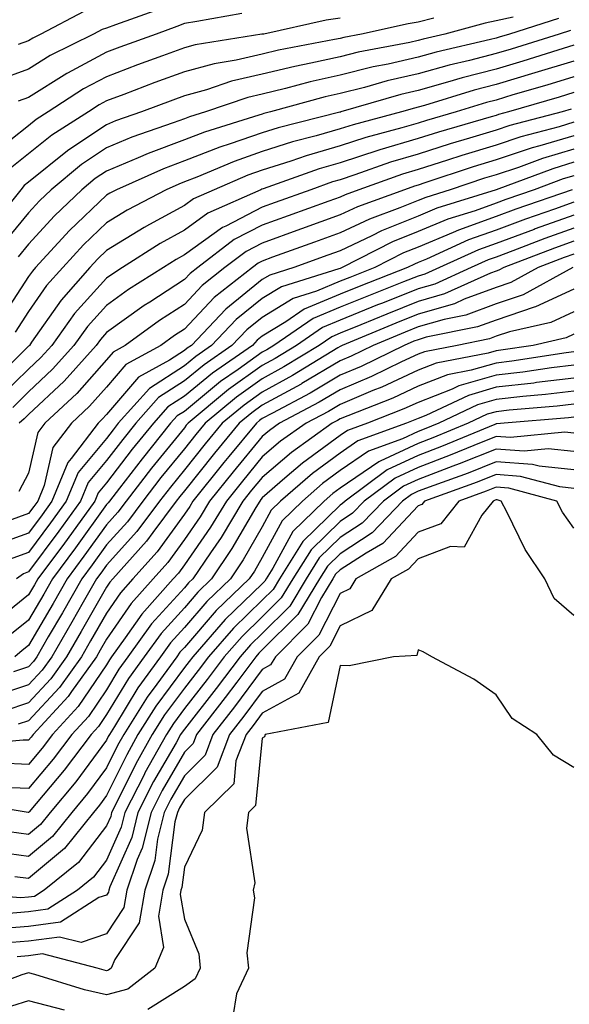
# Model space of a CAD drawing. Units: inches. Extents: x 1021283 to 1023923, y 7229258 to 7231898.
# Drawn here: x 1023377 to 1023447, y 7229617 to 7229744 of the extents above; entities that cross this region are included whole.
import ezdxf

# ---------------------------------------------------------------- set-up
doc = ezdxf.new("R2010")
doc.units = ezdxf.units.IN
doc.header["$MEASUREMENT"] = 0
doc.layers.add('Contour_10217229', color=7, linetype='Continuous', true_color=0xc57431)

msp = doc.modelspace()

# ---------------------------------------------------------------- linework, layer by layer
at = {"layer": 'Contour_10217229'}
for points in [[(1023440.24, 7229744.1, 3021), (1023438.05, 7229743.62, 3021), (1023436.66, 7229743.31, 3021), (1023431.49, 7229741.92, 3021), (1023428.69, 7229741.28, 3021), (1023428.05, 7229741.09, 3021), (1023426.98, 7229740.85, 3021), (1023420.37, 7229739.59, 3021), (1023418.05, 7229739, 3021), (1023414.28, 7229738.16, 3021), (1023412.21, 7229737.76, 3021), (1023408.05, 7229736.75, 3021), (1023404.1, 7229735.86, 3021), (1023400.9, 7229734.77, 3021), (1023398.05, 7229733.99, 3021), (1023396.55, 7229733.43, 3021), (1023392.56, 7229731.92, 3021), (1023389.22, 7229730.76, 3021), (1023388.05, 7229730.27, 3021), (1023383.09, 7229726.97, 3021), (1023383.03, 7229726.93, 3021), (1023378.05, 7229722.9, 3021), (1023377.5, 7229722.47, 3021), (1023377.07, 7229721.92, 3021), (1023373.03, 7229716.93, 3021)], [(1023394.85, 7229745.12, 3017), (1023389.22, 7229743.09, 3017), (1023388.05, 7229742.66, 3017), (1023387.48, 7229742.5, 3017), (1023386.39, 7229741.92, 3017), (1023380.82, 7229739.15, 3017), (1023378.05, 7229737.42, 3017), (1023374.03, 7229735.95, 3017)], [(1023385.16, 7229744.81, 3016), (1023379.63, 7229741.92, 3016), (1023378.58, 7229741.39, 3016), (1023378.05, 7229741.06, 3016), (1023376.7, 7229740.57, 3016)], [(1023405.43, 7229744.54, 3018), (1023399.67, 7229743.54, 3018), (1023398.05, 7229743.26, 3018), (1023397.09, 7229742.89, 3018), (1023394.42, 7229741.92, 3018), (1023389.77, 7229740.21, 3018), (1023388.05, 7229739.57, 3018), (1023383.07, 7229736.9, 3018), (1023382.97, 7229736.83, 3018), (1023378.05, 7229733.77, 3018), (1023376.7, 7229733.28, 3018)], [(1023418.05, 7229743.96, 3019), (1023416.25, 7229743.72, 3019), (1023408.23, 7229741.92, 3019), (1023408.07, 7229741.89, 3019), (1023408.05, 7229741.89, 3019), (1023408.01, 7229741.88, 3019), (1023399.44, 7229740.54, 3019), (1023398.05, 7229740.16, 3019), (1023395.26, 7229739.13, 3019), (1023392.03, 7229737.94, 3019), (1023388.05, 7229736.44, 3019), (1023385.1, 7229734.87, 3019), (1023380.59, 7229731.92, 3019), (1023379.05, 7229730.93, 3019), (1023378.05, 7229730.13, 3019), (1023373.46, 7229726.51, 3019)], [(1023446.06, 7229743.91, 3022), (1023439.77, 7229741.92, 3022), (1023438.46, 7229741.51, 3022), (1023438.05, 7229741.39, 3022), (1023437.33, 7229741.21, 3022), (1023430.37, 7229739.6, 3022), (1023428.05, 7229738.94, 3022), (1023424.2, 7229738.06, 3022), (1023422.27, 7229737.7, 3022), (1023418.05, 7229736.63, 3022), (1023414.2, 7229735.77, 3022), (1023411.04, 7229734.91, 3022), (1023408.05, 7229734.19, 3022), (1023406.21, 7229733.77, 3022), (1023400.76, 7229731.92, 3022), (1023398.69, 7229731.29, 3022), (1023398.05, 7229731.03, 3022), (1023396.62, 7229730.49, 3022), (1023391.31, 7229728.65, 3022), (1023388.05, 7229727.29, 3022), (1023384.83, 7229725.14, 3022), (1023380.94, 7229721.92, 3022), (1023379.46, 7229720.5, 3022), (1023378.05, 7229718.96, 3022), (1023374.87, 7229715.1, 3022)], [(1023430.06, 7229743.94, 3020), (1023428.05, 7229743.45, 3020), (1023426.76, 7229743.22, 3020), (1023420.8, 7229741.92, 3020), (1023418.5, 7229741.48, 3020), (1023418.05, 7229741.36, 3020), (1023417.33, 7229741.21, 3020), (1023410.14, 7229739.83, 3020), (1023408.05, 7229739.32, 3020), (1023404.69, 7229738.56, 3020), (1023401.86, 7229738.11, 3020), (1023398.05, 7229737.08, 3020), (1023394.28, 7229735.68, 3020), (1023390.3, 7229734.16, 3020), (1023388.05, 7229733.32, 3020), (1023387.13, 7229732.83, 3020), (1023385.75, 7229731.92, 3020), (1023381.04, 7229728.93, 3020), (1023378.05, 7229726.51, 3020), (1023375.49, 7229724.49, 3020)], [(1023447.6, 7229742.37, 3023), (1023446.17, 7229741.92, 3023), (1023439.98, 7229739.99, 3023), (1023438.05, 7229739.4, 3023), (1023434.65, 7229738.52, 3023), (1023432.05, 7229737.92, 3023), (1023428.05, 7229736.8, 3023), (1023424.09, 7229735.89, 3023), (1023421.17, 7229735.05, 3023), (1023418.05, 7229734.26, 3023), (1023416.14, 7229733.83, 3023), (1023409.12, 7229731.92, 3023), (1023408.26, 7229731.71, 3023), (1023408.05, 7229731.64, 3023), (1023407.62, 7229731.48, 3023), (1023400.63, 7229729.33, 3023), (1023398.05, 7229728.33, 3023), (1023393.4, 7229726.57, 3023), (1023392.13, 7229726, 3023), (1023388.05, 7229724.3, 3023), (1023386.62, 7229723.35, 3023), (1023384.89, 7229721.92, 3023), (1023381.39, 7229718.57, 3023), (1023378.05, 7229714.92, 3023), (1023376.7, 7229713.28, 3023)], [(1023448.05, 7229740.48, 3024), (1023445.98, 7229739.85, 3024), (1023441.51, 7229738.45, 3024), (1023438.05, 7229737.42, 3024), (1023433.69, 7229736.29, 3024), (1023431.84, 7229735.72, 3024), (1023428.05, 7229734.65, 3024), (1023425.82, 7229734.15, 3024), (1023418.13, 7229731.92, 3024), (1023418.07, 7229731.9, 3024), (1023418.05, 7229731.9, 3024), (1023418.01, 7229731.89, 3024), (1023410.08, 7229729.88, 3024), (1023408.05, 7229729.22, 3024), (1023403.93, 7229727.8, 3024), (1023402.58, 7229727.38, 3024), (1023398.05, 7229725.61, 3024), (1023395.37, 7229724.61, 3024), (1023389.34, 7229721.92, 3024), (1023388.5, 7229721.48, 3024), (1023388.05, 7229721.21, 3024), (1023383.3, 7229716.66, 3024), (1023378.95, 7229711.92, 3024), (1023378.54, 7229711.44, 3024), (1023378.05, 7229710.75, 3024), (1023374.57, 7229705.41, 3024)], [(1023448.05, 7229738.45, 3025), (1023443.05, 7229736.93, 3025), (1023438.05, 7229735.43, 3025), (1023435.26, 7229734.7, 3025), (1023428.87, 7229732.73, 3025), (1023428.05, 7229732.51, 3025), (1023427.58, 7229732.4, 3025), (1023425.92, 7229731.92, 3025), (1023419.71, 7229730.26, 3025), (1023418.05, 7229729.72, 3025), (1023414.96, 7229728.82, 3025), (1023411.92, 7229728.05, 3025), (1023408.05, 7229726.81, 3025), (1023404.42, 7229725.55, 3025), (1023399.67, 7229723.54, 3025), (1023398.05, 7229722.91, 3025), (1023397.33, 7229722.63, 3025), (1023395.73, 7229721.92, 3025), (1023390.69, 7229719.27, 3025), (1023388.05, 7229717.65, 3025), (1023385.12, 7229714.84, 3025), (1023382.44, 7229711.92, 3025), (1023380.37, 7229709.6, 3025), (1023378.05, 7229706.25, 3025), (1023376.33, 7229703.63, 3025)], [(1023448.05, 7229736.42, 3026), (1023444.59, 7229735.37, 3026), (1023440.22, 7229734.09, 3026), (1023438.05, 7229733.44, 3026), (1023436.84, 7229733.13, 3026), (1023432.93, 7229731.92, 3026), (1023429.14, 7229730.82, 3026), (1023428.05, 7229730.47, 3026), (1023425.98, 7229729.86, 3026), (1023421.35, 7229728.62, 3026), (1023418.05, 7229727.55, 3026), (1023413.69, 7229726.29, 3026), (1023411.72, 7229725.58, 3026), (1023408.05, 7229724.41, 3026), (1023406.19, 7229723.77, 3026), (1023401.86, 7229721.92, 3026), (1023399.22, 7229720.75, 3026), (1023398.05, 7229719.9, 3026), (1023393.56, 7229717.43, 3026), (1023392.89, 7229717.08, 3026), (1023388.05, 7229714.1, 3026), (1023386.94, 7229713.03, 3026), (1023385.92, 7229711.92, 3026), (1023382.23, 7229707.74, 3026), (1023378.44, 7229702.31, 3026), (1023378.17, 7229701.92, 3026), (1023378.11, 7229701.86, 3026), (1023378.05, 7229701.81, 3026), (1023373.07, 7229696.91, 3026)], [(1023448.05, 7229734.4, 3027), (1023446.16, 7229733.81, 3027), (1023439.65, 7229731.92, 3027), (1023438.38, 7229731.59, 3027), (1023438.05, 7229731.47, 3027), (1023437.41, 7229731.28, 3027), (1023430.67, 7229729.31, 3027), (1023428.05, 7229728.48, 3027), (1023423.15, 7229727.03, 3027), (1023422.99, 7229726.98, 3027), (1023418.05, 7229725.37, 3027), (1023415.37, 7229724.6, 3027), (1023408.17, 7229722.04, 3027), (1023407.99, 7229721.98, 3027), (1023407.85, 7229721.92, 3027), (1023401.08, 7229718.89, 3027), (1023398.05, 7229716.72, 3027), (1023394.94, 7229715.02, 3027), (1023390.1, 7229711.92, 3027), (1023388.85, 7229711.13, 3027), (1023388.05, 7229710.56, 3027), (1023383.97, 7229706, 3027), (1023381.02, 7229701.92, 3027), (1023379.61, 7229700.36, 3027), (1023378.05, 7229698.88, 3027), (1023374.53, 7229695.44, 3027)], [(1023447.7, 7229732.26, 3028), (1023446.53, 7229731.92, 3028), (1023439.81, 7229730.15, 3028), (1023438.05, 7229729.57, 3028), (1023434.65, 7229728.53, 3028), (1023432.17, 7229727.8, 3028), (1023428.05, 7229726.5, 3028), (1023424.51, 7229725.45, 3028), (1023419.94, 7229723.81, 3028), (1023418.05, 7229723.2, 3028), (1023417.05, 7229722.91, 3028), (1023414.28, 7229721.92, 3028), (1023409.69, 7229720.28, 3028), (1023408.05, 7229719.68, 3028), (1023403.38, 7229717.24, 3028), (1023402.93, 7229717.05, 3028), (1023398.05, 7229713.55, 3028), (1023397, 7229712.96, 3028), (1023395.35, 7229711.92, 3028), (1023390.88, 7229709.09, 3028), (1023388.05, 7229707.06, 3028), (1023385.63, 7229704.35, 3028), (1023383.87, 7229701.92, 3028), (1023381.12, 7229698.85, 3028), (1023378.05, 7229695.95, 3028), (1023376.02, 7229693.95, 3028)], [(1023448.05, 7229730.58, 3029), (1023446.14, 7229730.01, 3029), (1023441.25, 7229728.72, 3029), (1023438.05, 7229727.65, 3029), (1023433.66, 7229726.31, 3029), (1023431.84, 7229725.71, 3029), (1023428.05, 7229724.51, 3029), (1023426.06, 7229723.91, 3029), (1023420.45, 7229721.92, 3029), (1023418.69, 7229721.28, 3029), (1023418.05, 7229720.97, 3029), (1023416.57, 7229720.44, 3029), (1023411.39, 7229718.58, 3029), (1023408.05, 7229717.38, 3029), (1023404.46, 7229715.5, 3029), (1023399.77, 7229711.92, 3029), (1023398.81, 7229711.17, 3029), (1023398.05, 7229710.37, 3029), (1023393.62, 7229707.49, 3029), (1023392.91, 7229707.05, 3029), (1023388.05, 7229703.56, 3029), (1023387.27, 7229702.69, 3029), (1023386.72, 7229701.92, 3029), (1023382.62, 7229697.34, 3029), (1023378.05, 7229693.03, 3029), (1023377.48, 7229692.48, 3029), (1023376.84, 7229691.92, 3029)], [(1023448.05, 7229728.86, 3030), (1023443.67, 7229727.55, 3030), (1023442.68, 7229727.29, 3030), (1023438.05, 7229725.74, 3030), (1023435.12, 7229724.85, 3030), (1023428.93, 7229722.8, 3030), (1023428.05, 7229722.52, 3030), (1023427.58, 7229722.38, 3030), (1023426.29, 7229721.92, 3030), (1023420.26, 7229719.71, 3030), (1023418.05, 7229718.67, 3030), (1023413.09, 7229716.88, 3030), (1023412.97, 7229716.84, 3030), (1023408.05, 7229715.06, 3030), (1023405.98, 7229713.99, 3030), (1023403.26, 7229711.92, 3030), (1023400.34, 7229709.63, 3030), (1023398.05, 7229707.18, 3030), (1023394.87, 7229705.11, 3030), (1023390.47, 7229701.92, 3030), (1023388.91, 7229701.06, 3030), (1023388.05, 7229700.05, 3030), (1023384.24, 7229695.74, 3030), (1023380.16, 7229691.92, 3030), (1023379.24, 7229690.72, 3030), (1023378.05, 7229685.52, 3030), (1023376.8, 7229683.16, 3030)], [(1023448.05, 7229727.14, 3031), (1023444.03, 7229725.94, 3031), (1023440.92, 7229724.79, 3031), (1023438.05, 7229723.83, 3031), (1023436.59, 7229723.38, 3031), (1023432.17, 7229721.92, 3031), (1023429.03, 7229720.93, 3031), (1023428.05, 7229720.52, 3031), (1023425.71, 7229719.57, 3031), (1023421.82, 7229718.15, 3031), (1023418.05, 7229716.37, 3031), (1023414.77, 7229715.19, 3031), (1023409.36, 7229713.23, 3031), (1023408.05, 7229712.75, 3031), (1023407.5, 7229712.47, 3031), (1023406.78, 7229711.92, 3031), (1023401.88, 7229708.08, 3031), (1023398.05, 7229704.01, 3031), (1023396.78, 7229703.19, 3031), (1023395.04, 7229701.92, 3031), (1023390.53, 7229699.44, 3031), (1023388.05, 7229696.54, 3031), (1023385.88, 7229694.09, 3031), (1023383.58, 7229691.92, 3031), (1023381.17, 7229688.79, 3031), (1023380.06, 7229683.93, 3031), (1023379.24, 7229681.92, 3031), (1023378.73, 7229681.23, 3031), (1023378.05, 7229680.3, 3031), (1023375.49, 7229679.37, 3031)], [(1023448.05, 7229725.44, 3032), (1023445.35, 7229724.62, 3032), (1023438.05, 7229721.92, 3032), (1023430.45, 7229719.53, 3032), (1023428.05, 7229718.53, 3032), (1023423.34, 7229716.62, 3032), (1023422.13, 7229715.99, 3032), (1023418.05, 7229714.08, 3032), (1023416.47, 7229713.5, 3032), (1023412.09, 7229711.92, 3032), (1023409.01, 7229710.95, 3032), (1023408.05, 7229710.38, 3032), (1023403.38, 7229706.59, 3032), (1023398.95, 7229701.92, 3032), (1023398.42, 7229701.55, 3032), (1023398.05, 7229701.25, 3032), (1023396.14, 7229700.02, 3032), (1023392.15, 7229697.82, 3032), (1023388.05, 7229693.03, 3032), (1023387.52, 7229692.44, 3032), (1023386.98, 7229691.92, 3032), (1023383.52, 7229687.39, 3032), (1023383.09, 7229686.88, 3032), (1023381.06, 7229681.92, 3032), (1023379.81, 7229680.16, 3032), (1023378.05, 7229677.81, 3032), (1023373.73, 7229676.24, 3032)], [(1023448.05, 7229723.72, 3033), (1023446.66, 7229723.3, 3033), (1023442.93, 7229721.92, 3033), (1023439.32, 7229720.66, 3033), (1023438.05, 7229720.19, 3033), (1023435.35, 7229719.21, 3033), (1023431.86, 7229718.12, 3033), (1023428.05, 7229716.54, 3033), (1023424.77, 7229715.2, 3033), (1023418.3, 7229711.92, 3033), (1023418.13, 7229711.84, 3033), (1023418.05, 7229711.81, 3033), (1023417.87, 7229711.74, 3033), (1023410.51, 7229709.45, 3033), (1023408.05, 7229707.95, 3033), (1023404.71, 7229705.25, 3033), (1023401.55, 7229701.92, 3033), (1023399.5, 7229700.47, 3033), (1023398.05, 7229699.3, 3033), (1023393.58, 7229696.39, 3033), (1023389.57, 7229691.92, 3033), (1023388.89, 7229691.07, 3033), (1023388.05, 7229689.97, 3033), (1023384.4, 7229685.58, 3033), (1023382.89, 7229681.92, 3033), (1023380.86, 7229679.11, 3033), (1023378.05, 7229675.32, 3033), (1023375.55, 7229674.41, 3033)], [(1023447.84, 7229721.92, 3034), (1023440.57, 7229719.4, 3034), (1023438.05, 7229718.46, 3034), (1023433.25, 7229716.73, 3034), (1023432.54, 7229716.41, 3034), (1023428.05, 7229714.55, 3034), (1023426.17, 7229713.79, 3034), (1023422.5, 7229711.92, 3034), (1023419.3, 7229710.66, 3034), (1023418.05, 7229710.15, 3034), (1023415, 7229708.87, 3034), (1023412.03, 7229707.95, 3034), (1023408.05, 7229705.52, 3034), (1023406.06, 7229703.91, 3034), (1023404.16, 7229701.92, 3034), (1023400.57, 7229699.41, 3034), (1023398.05, 7229697.35, 3034), (1023394.75, 7229695.21, 3034), (1023391.82, 7229691.92, 3034), (1023390.14, 7229689.83, 3034), (1023388.05, 7229687.12, 3034), (1023385.69, 7229684.28, 3034), (1023384.71, 7229681.92, 3034), (1023381.94, 7229678.04, 3034), (1023378.05, 7229672.83, 3034), (1023377.39, 7229672.58, 3034), (1023376.51, 7229671.92, 3034)], [(1023448.05, 7229720.33, 3035), (1023445.57, 7229719.43, 3035), (1023441.84, 7229718.14, 3035), (1023438.05, 7229716.73, 3035), (1023434.51, 7229715.46, 3035), (1023429.14, 7229713.01, 3035), (1023428.05, 7229712.55, 3035), (1023427.6, 7229712.37, 3035), (1023426.7, 7229711.92, 3035), (1023420.49, 7229709.48, 3035), (1023418.05, 7229708.48, 3035), (1023413.42, 7229706.55, 3035), (1023411.08, 7229704.95, 3035), (1023408.05, 7229703.1, 3035), (1023407.39, 7229702.57, 3035), (1023406.78, 7229701.92, 3035), (1023401.64, 7229698.34, 3035), (1023398.05, 7229695.4, 3035), (1023395.94, 7229694.03, 3035), (1023394.07, 7229691.92, 3035), (1023391.37, 7229688.59, 3035), (1023388.05, 7229684.27, 3035), (1023386.98, 7229682.98, 3035), (1023386.55, 7229681.92, 3035), (1023382.99, 7229676.98, 3035), (1023382.66, 7229676.52, 3035), (1023379.24, 7229671.92, 3035), (1023378.81, 7229671.16, 3035), (1023378.05, 7229669.86, 3035), (1023373.64, 7229666.33, 3035)], [(1023448.05, 7229718.66, 3036), (1023443.09, 7229716.88, 3036), (1023442.95, 7229716.82, 3036), (1023438.05, 7229715, 3036), (1023435.78, 7229714.19, 3036), (1023430.8, 7229711.92, 3036), (1023428.91, 7229711.06, 3036), (1023428.05, 7229710.82, 3036), (1023426.19, 7229710.07, 3036), (1023421.68, 7229708.3, 3036), (1023418.05, 7229706.81, 3036), (1023414.59, 7229705.37, 3036), (1023409.53, 7229701.92, 3036), (1023408.62, 7229701.35, 3036), (1023408.05, 7229701.05, 3036), (1023404.96, 7229698.84, 3036), (1023402.7, 7229697.26, 3036), (1023398.05, 7229693.44, 3036), (1023397.13, 7229692.85, 3036), (1023396.29, 7229691.92, 3036), (1023392.62, 7229687.36, 3036), (1023389.71, 7229683.59, 3036), (1023388.42, 7229681.92, 3036), (1023388.26, 7229681.71, 3036), (1023388.05, 7229681.46, 3036), (1023384.07, 7229675.89, 3036), (1023381.12, 7229671.92, 3036), (1023380, 7229669.97, 3036), (1023378.05, 7229666.61, 3036), (1023375.45, 7229664.52, 3036)], [(1023448.05, 7229716.99, 3037), (1023444.32, 7229715.65, 3037), (1023440.2, 7229714.07, 3037), (1023438.05, 7229713.27, 3037), (1023437.05, 7229712.92, 3037), (1023434.87, 7229711.92, 3037), (1023430.18, 7229709.8, 3037), (1023428.05, 7229709.18, 3037), (1023423.48, 7229707.36, 3037), (1023422.85, 7229707.11, 3037), (1023418.05, 7229705.14, 3037), (1023415.78, 7229704.2, 3037), (1023412.44, 7229701.92, 3037), (1023409.71, 7229700.25, 3037), (1023408.05, 7229699.34, 3037), (1023403.73, 7229696.25, 3037), (1023398.54, 7229691.92, 3037), (1023398.3, 7229691.66, 3037), (1023398.05, 7229691.32, 3037), (1023393.83, 7229686.14, 3037), (1023390.57, 7229681.92, 3037), (1023389.5, 7229680.47, 3037), (1023388.05, 7229678.87, 3037), (1023385.16, 7229674.82, 3037), (1023383.01, 7229671.92, 3037), (1023381.19, 7229668.77, 3037), (1023378.05, 7229663.35, 3037), (1023377.25, 7229662.71, 3037), (1023376.31, 7229661.92, 3037)], [(1023448.05, 7229715.32, 3038), (1023445.55, 7229714.42, 3038), (1023439.03, 7229711.92, 3038), (1023438.4, 7229711.58, 3038), (1023438.05, 7229711.46, 3038), (1023437.33, 7229711.19, 3038), (1023431.43, 7229708.53, 3038), (1023428.05, 7229707.55, 3038), (1023424.03, 7229705.94, 3038), (1023420.69, 7229704.55, 3038), (1023418.05, 7229703.47, 3038), (1023416.96, 7229703.01, 3038), (1023415.34, 7229701.92, 3038), (1023410.82, 7229699.15, 3038), (1023408.05, 7229697.63, 3038), (1023404.73, 7229695.25, 3038), (1023400.73, 7229691.92, 3038), (1023399.51, 7229690.46, 3038), (1023398.05, 7229688.63, 3038), (1023395.04, 7229684.93, 3038), (1023392.72, 7229681.92, 3038), (1023390.73, 7229679.24, 3038), (1023388.05, 7229676.28, 3038), (1023386.23, 7229673.74, 3038), (1023384.89, 7229671.92, 3038), (1023382.41, 7229667.56, 3038), (1023380.59, 7229664.46, 3038), (1023379.12, 7229661.92, 3038), (1023378.67, 7229661.3, 3038), (1023378.05, 7229660.62, 3038), (1023376.1, 7229659.97, 3038)], [(1023448.05, 7229713.65, 3039), (1023446.78, 7229713.19, 3039), (1023443.46, 7229711.92, 3039), (1023439.96, 7229710.01, 3039), (1023438.05, 7229709.36, 3039), (1023433.97, 7229707.85, 3039), (1023432.7, 7229707.27, 3039), (1023428.05, 7229705.91, 3039), (1023425.2, 7229704.77, 3039), (1023418.32, 7229701.92, 3039), (1023418.13, 7229701.83, 3039), (1023418.05, 7229701.79, 3039), (1023417.74, 7229701.62, 3039), (1023411.92, 7229698.04, 3039), (1023408.05, 7229695.92, 3039), (1023405.71, 7229694.25, 3039), (1023402.91, 7229691.92, 3039), (1023400.71, 7229689.25, 3039), (1023398.05, 7229685.92, 3039), (1023396.25, 7229683.72, 3039), (1023394.87, 7229681.92, 3039), (1023391.96, 7229678.01, 3039), (1023388.05, 7229673.69, 3039), (1023387.31, 7229672.65, 3039), (1023386.76, 7229671.92, 3039), (1023385.06, 7229668.93, 3039), (1023383.6, 7229666.36, 3039), (1023381.04, 7229661.92, 3039), (1023379.79, 7229660.18, 3039), (1023378.05, 7229658.31, 3039), (1023373.26, 7229656.71, 3039)], [(1023447.89, 7229711.92, 3040), (1023441.53, 7229708.43, 3040), (1023438.05, 7229707.27, 3040), (1023434.16, 7229705.82, 3040), (1023431.39, 7229705.25, 3040), (1023428.05, 7229704.28, 3040), (1023426.37, 7229703.61, 3040), (1023422.29, 7229701.92, 3040), (1023419.46, 7229700.52, 3040), (1023418.05, 7229699.93, 3040), (1023413.13, 7229697, 3040), (1023413.03, 7229696.94, 3040), (1023408.05, 7229694.22, 3040), (1023406.7, 7229693.26, 3040), (1023405.1, 7229691.92, 3040), (1023401.92, 7229688.05, 3040), (1023398.05, 7229683.23, 3040), (1023397.46, 7229682.51, 3040), (1023397.01, 7229681.92, 3040), (1023394.01, 7229677.88, 3040), (1023393.21, 7229676.76, 3040), (1023388.87, 7229671.92, 3040), (1023388.48, 7229671.49, 3040), (1023388.05, 7229670.86, 3040), (1023384.81, 7229665.16, 3040), (1023382.93, 7229661.92, 3040), (1023380.9, 7229659.06, 3040), (1023378.05, 7229655.99, 3040), (1023375, 7229654.97, 3040)], [(1023448.05, 7229709.13, 3041), (1023443.11, 7229706.85, 3041), (1023442.93, 7229706.81, 3041), (1023438.05, 7229705.17, 3041), (1023435.69, 7229704.29, 3041), (1023429.09, 7229702.96, 3041), (1023428.05, 7229702.65, 3041), (1023427.52, 7229702.45, 3041), (1023426.27, 7229701.92, 3041), (1023420.76, 7229699.21, 3041), (1023418.05, 7229698.07, 3041), (1023414.2, 7229695.77, 3041), (1023409.36, 7229693.23, 3041), (1023408.05, 7229692.52, 3041), (1023407.7, 7229692.26, 3041), (1023407.29, 7229691.92, 3041), (1023403.75, 7229687.62, 3041), (1023403.11, 7229686.85, 3041), (1023399.14, 7229681.92, 3041), (1023398.73, 7229681.23, 3041), (1023398.05, 7229680.24, 3041), (1023394.57, 7229675.4, 3041), (1023391.45, 7229671.92, 3041), (1023389.85, 7229670.12, 3041), (1023388.05, 7229667.53, 3041), (1023386.02, 7229663.95, 3041), (1023384.85, 7229661.92, 3041), (1023382.01, 7229657.95, 3041), (1023378.05, 7229653.68, 3041), (1023376.72, 7229653.24, 3041)], [(1023448.05, 7229706.24, 3042), (1023445.1, 7229704.87, 3042), (1023439.79, 7229703.66, 3042), (1023438.05, 7229703.08, 3042), (1023437.21, 7229702.76, 3042), (1023433.05, 7229701.92, 3042), (1023428.87, 7229701.1, 3042), (1023428.05, 7229700.79, 3042), (1023425.92, 7229699.79, 3042), (1023422.07, 7229697.9, 3042), (1023418.05, 7229696.21, 3042), (1023415.37, 7229694.61, 3042), (1023410.26, 7229691.92, 3042), (1023408.97, 7229691, 3042), (1023408.05, 7229690.21, 3042), (1023404.3, 7229685.67, 3042), (1023401.29, 7229681.92, 3042), (1023400.08, 7229679.89, 3042), (1023398.05, 7229676.98, 3042), (1023395.94, 7229674.03, 3042), (1023394.05, 7229671.92, 3042), (1023391.21, 7229668.76, 3042), (1023388.05, 7229664.19, 3042), (1023387.23, 7229662.74, 3042), (1023386.76, 7229661.92, 3042), (1023383.58, 7229657.46, 3042), (1023383.15, 7229656.81, 3042), (1023378.64, 7229651.92, 3042), (1023378.38, 7229651.58, 3042), (1023378.05, 7229651.18, 3042), (1023377.35, 7229651.21, 3042), (1023369.51, 7229650.46, 3042)], [(1023448.05, 7229703.35, 3043), (1023447.07, 7229702.9, 3043), (1023442.82, 7229701.92, 3043), (1023438.67, 7229701.3, 3043), (1023438.05, 7229701.22, 3043), (1023437.05, 7229700.93, 3043), (1023430.35, 7229699.62, 3043), (1023428.05, 7229698.72, 3043), (1023423.4, 7229696.56, 3043), (1023422.23, 7229696.1, 3043), (1023418.05, 7229694.34, 3043), (1023416.53, 7229693.43, 3043), (1023413.66, 7229691.92, 3043), (1023410.37, 7229689.59, 3043), (1023408.05, 7229687.58, 3043), (1023405.49, 7229684.48, 3043), (1023403.44, 7229681.92, 3043), (1023401.41, 7229678.56, 3043), (1023398.05, 7229673.72, 3043), (1023397.31, 7229672.67, 3043), (1023396.62, 7229671.92, 3043), (1023392.58, 7229667.39, 3043), (1023390.45, 7229664.33, 3043), (1023388.71, 7229661.92, 3043), (1023388.44, 7229661.53, 3043), (1023388.05, 7229660.89, 3043), (1023384.44, 7229655.52, 3043), (1023381.12, 7229651.92, 3043), (1023379.81, 7229650.16, 3043), (1023378.05, 7229648.09, 3043), (1023374.36, 7229648.24, 3043)], [(1023448.05, 7229701.07, 3044), (1023447.07, 7229700.95, 3044), (1023440.08, 7229699.89, 3044), (1023438.05, 7229699.65, 3044), (1023434.85, 7229698.72, 3044), (1023431.84, 7229698.13, 3044), (1023428.05, 7229696.66, 3044), (1023424.81, 7229695.15, 3044), (1023419.01, 7229692.88, 3044), (1023418.05, 7229692.48, 3044), (1023417.7, 7229692.27, 3044), (1023417.03, 7229691.92, 3044), (1023411.8, 7229688.17, 3044), (1023408.05, 7229684.96, 3044), (1023406.68, 7229683.3, 3044), (1023405.57, 7229681.92, 3044), (1023402.76, 7229677.22, 3044), (1023401.39, 7229675.26, 3044), (1023399.14, 7229671.92, 3044), (1023398.58, 7229671.39, 3044), (1023398.05, 7229670.77, 3044), (1023393.85, 7229666.13, 3044), (1023390.8, 7229661.92, 3044), (1023389.65, 7229660.32, 3044), (1023388.05, 7229657.68, 3044), (1023385.73, 7229654.23, 3044), (1023383.6, 7229651.92, 3044), (1023381.21, 7229648.75, 3044), (1023378.05, 7229645, 3044), (1023374.85, 7229645.12, 3044)], [(1023448.05, 7229699.39, 3045), (1023445.18, 7229699.04, 3045), (1023441.49, 7229698.48, 3045), (1023438.05, 7229698.09, 3045), (1023433.28, 7229696.7, 3045), (1023432.42, 7229696.29, 3045), (1023428.05, 7229694.6, 3045), (1023426.23, 7229693.75, 3045), (1023421.57, 7229691.92, 3045), (1023418.99, 7229690.98, 3045), (1023418.05, 7229690.34, 3045), (1023413.19, 7229686.77, 3045), (1023410.96, 7229684.84, 3045), (1023408.05, 7229682.34, 3045), (1023407.85, 7229682.11, 3045), (1023407.72, 7229681.92, 3045), (1023407.21, 7229681.07, 3045), (1023404.16, 7229675.81, 3045), (1023401.55, 7229671.92, 3045), (1023399.77, 7229670.21, 3045), (1023398.05, 7229668.22, 3045), (1023395.06, 7229664.92, 3045), (1023392.89, 7229661.92, 3045), (1023390.86, 7229659.11, 3045), (1023388.05, 7229654.48, 3045), (1023387.01, 7229652.95, 3045), (1023386.08, 7229651.92, 3045), (1023382.64, 7229647.33, 3045), (1023378.11, 7229641.98, 3045), (1023378.05, 7229641.91, 3045), (1023377.99, 7229641.92, 3045), (1023369.46, 7229643.32, 3045)], [(1023448.05, 7229697.71, 3046), (1023443.26, 7229697.13, 3046), (1023442.89, 7229697.08, 3046), (1023438.05, 7229696.53, 3046), (1023434.5, 7229695.48, 3046), (1023429.05, 7229692.93, 3046), (1023428.05, 7229692.54, 3046), (1023427.64, 7229692.34, 3046), (1023426.57, 7229691.92, 3046), (1023420.32, 7229689.64, 3046), (1023418.05, 7229688.09, 3046), (1023414.5, 7229685.47, 3046), (1023410.39, 7229681.92, 3046), (1023409.2, 7229680.76, 3046), (1023408.05, 7229678.61, 3046), (1023405.61, 7229674.37, 3046), (1023403.95, 7229671.92, 3046), (1023400.94, 7229669.03, 3046), (1023398.05, 7229665.67, 3046), (1023396.27, 7229663.71, 3046), (1023394.98, 7229661.92, 3046), (1023392.07, 7229657.9, 3046), (1023389.07, 7229652.94, 3046), (1023388.42, 7229651.92, 3046), (1023388.28, 7229651.68, 3046), (1023388.05, 7229651.2, 3046), (1023384.12, 7229645.85, 3046), (1023380.84, 7229641.92, 3046), (1023379.59, 7229640.38, 3046), (1023378.05, 7229639.08, 3046), (1023375.55, 7229639.42, 3046)], [(1023448.05, 7229696.04, 3047), (1023444.38, 7229695.59, 3047), (1023441.49, 7229695.36, 3047), (1023438.05, 7229694.97, 3047), (1023435.69, 7229694.27, 3047), (1023430.71, 7229691.92, 3047), (1023428.83, 7229691.14, 3047), (1023428.05, 7229690.85, 3047), (1023426.04, 7229689.9, 3047), (1023421.66, 7229688.31, 3047), (1023418.05, 7229685.85, 3047), (1023415.78, 7229684.19, 3047), (1023413.19, 7229681.92, 3047), (1023410.59, 7229679.38, 3047), (1023408.05, 7229674.67, 3047), (1023407.03, 7229672.93, 3047), (1023406.35, 7229671.92, 3047), (1023402.13, 7229667.85, 3047), (1023398.05, 7229663.12, 3047), (1023397.48, 7229662.5, 3047), (1023397.07, 7229661.92, 3047), (1023394.53, 7229658.39, 3047), (1023393.26, 7229656.7, 3047), (1023390.26, 7229651.92, 3047), (1023389.46, 7229650.5, 3047), (1023388.05, 7229647.63, 3047), (1023385.63, 7229644.34, 3047), (1023383.62, 7229641.92, 3047), (1023381.14, 7229638.84, 3047), (1023378.05, 7229636.25, 3047), (1023373.05, 7229636.93, 3047)], [(1023448.05, 7229694.36, 3048), (1023445.88, 7229694.1, 3048), (1023439.73, 7229693.59, 3048), (1023438.05, 7229693.4, 3048), (1023436.9, 7229693.06, 3048), (1023434.48, 7229691.92, 3048), (1023429.94, 7229690.03, 3048), (1023428.05, 7229689.3, 3048), (1023423.17, 7229687.03, 3048), (1023422.99, 7229686.97, 3048), (1023418.05, 7229683.59, 3048), (1023417.09, 7229682.89, 3048), (1023415.98, 7229681.92, 3048), (1023411.96, 7229678, 3048), (1023409.42, 7229673.29, 3048), (1023408.56, 7229671.92, 3048), (1023408.36, 7229671.61, 3048), (1023408.05, 7229671.29, 3048), (1023403.28, 7229666.69, 3048), (1023399.12, 7229661.92, 3048), (1023398.66, 7229661.3, 3048), (1023398.05, 7229660.52, 3048), (1023394.4, 7229655.58, 3048), (1023392.07, 7229651.92, 3048), (1023390.65, 7229649.33, 3048), (1023388.05, 7229644.07, 3048), (1023387.15, 7229642.83, 3048), (1023386.39, 7229641.92, 3048), (1023382.66, 7229637.3, 3048), (1023378.05, 7229633.41, 3048), (1023376.31, 7229633.65, 3048)], [(1023448.05, 7229692.68, 3049), (1023447.37, 7229692.6, 3049), (1023439.09, 7229691.92, 3049), (1023438.15, 7229691.83, 3049), (1023438.05, 7229691.83, 3049), (1023437.91, 7229691.77, 3049), (1023431.06, 7229688.91, 3049), (1023428.05, 7229687.77, 3049), (1023424.07, 7229685.91, 3049), (1023418.67, 7229681.92, 3049), (1023418.36, 7229681.6, 3049), (1023418.05, 7229681.39, 3049), (1023413.26, 7229676.7, 3049), (1023410.28, 7229671.92, 3049), (1023409.44, 7229670.54, 3049), (1023408.05, 7229669.17, 3049), (1023404.36, 7229665.6, 3049), (1023401.16, 7229661.92, 3049), (1023399.83, 7229660.14, 3049), (1023398.05, 7229657.89, 3049), (1023395.51, 7229654.46, 3049), (1023393.91, 7229651.92, 3049), (1023391.82, 7229648.15, 3049), (1023389.42, 7229643.3, 3049), (1023388.71, 7229641.92, 3049), (1023388.6, 7229641.38, 3049), (1023388.05, 7229640.17, 3049), (1023384.48, 7229635.49, 3049), (1023380.06, 7229631.92, 3049), (1023378.83, 7229631.13, 3049), (1023378.05, 7229631.03, 3049), (1023377.07, 7229630.95, 3049), (1023368.34, 7229631.63, 3049)], [(1023448.05, 7229690.63, 3050), (1023446.88, 7229690.76, 3050), (1023439.91, 7229690.07, 3050), (1023438.05, 7229690.21, 3050), (1023435.2, 7229689.06, 3050), (1023432.17, 7229687.8, 3050), (1023428.05, 7229686.24, 3050), (1023425.1, 7229684.87, 3050), (1023421.14, 7229681.92, 3050), (1023419.63, 7229680.34, 3050), (1023418.05, 7229679.31, 3050), (1023414.32, 7229675.65, 3050), (1023411.98, 7229671.92, 3050), (1023410.49, 7229669.48, 3050), (1023408.05, 7229667.04, 3050), (1023405.45, 7229664.53, 3050), (1023403.17, 7229661.92, 3050), (1023400.98, 7229658.99, 3050), (1023398.05, 7229655.25, 3050), (1023396.64, 7229653.34, 3050), (1023395.75, 7229651.92, 3050), (1023392.99, 7229646.98, 3050), (1023392.87, 7229646.74, 3050), (1023390.41, 7229641.92, 3050), (1023389.94, 7229640.04, 3050), (1023388.05, 7229635.77, 3050), (1023386.39, 7229633.59, 3050), (1023384.32, 7229631.92, 3050), (1023380.51, 7229629.47, 3050), (1023378.05, 7229629.15, 3050), (1023375.04, 7229628.9, 3050)], [(1023448.05, 7229688.27, 3051), (1023444.75, 7229688.62, 3051), (1023441.64, 7229688.32, 3051), (1023438.05, 7229688.58, 3051), (1023433.3, 7229686.68, 3051), (1023432.52, 7229686.39, 3051), (1023428.05, 7229684.7, 3051), (1023426.16, 7229683.81, 3051), (1023423.6, 7229681.92, 3051), (1023420.88, 7229679.08, 3051), (1023418.05, 7229677.23, 3051), (1023415.37, 7229674.61, 3051), (1023413.67, 7229671.92, 3051), (1023411.57, 7229668.41, 3051), (1023408.05, 7229664.91, 3051), (1023406.53, 7229663.44, 3051), (1023405.2, 7229661.92, 3051), (1023402.15, 7229657.83, 3051), (1023398.05, 7229652.61, 3051), (1023397.76, 7229652.21, 3051), (1023397.56, 7229651.92, 3051), (1023396.98, 7229650.84, 3051), (1023394.1, 7229645.87, 3051), (1023392.09, 7229641.92, 3051), (1023391.29, 7229638.68, 3051), (1023388.48, 7229632.36, 3051), (1023388.34, 7229631.92, 3051), (1023388.3, 7229631.68, 3051), (1023388.05, 7229631.3, 3051), (1023387.09, 7229630.97, 3051), (1023382.17, 7229627.8, 3051), (1023378.05, 7229627.26, 3051), (1023373.11, 7229626.87, 3051)], [(1023448.05, 7229685.91, 3052), (1023443.6, 7229686.38, 3052), (1023442.74, 7229686.61, 3052), (1023438.05, 7229686.95, 3052), (1023434.46, 7229685.51, 3052), (1023430.06, 7229683.92, 3052), (1023428.05, 7229683.17, 3052), (1023427.19, 7229682.77, 3052), (1023426.06, 7229681.92, 3052), (1023422.15, 7229677.83, 3052), (1023418.05, 7229675.15, 3052), (1023416.41, 7229673.55, 3052), (1023415.39, 7229671.92, 3052), (1023412.62, 7229667.35, 3052), (1023408.05, 7229662.79, 3052), (1023407.6, 7229662.36, 3052), (1023407.23, 7229661.92, 3052), (1023404.79, 7229658.66, 3052), (1023403.3, 7229656.66, 3052), (1023399.61, 7229651.92, 3052), (1023399.18, 7229650.79, 3052), (1023398.05, 7229649.66, 3052), (1023395.22, 7229644.75, 3052), (1023393.77, 7229641.92, 3052), (1023392.64, 7229637.33, 3052), (1023392, 7229635.86, 3052), (1023390.65, 7229631.92, 3052), (1023390.28, 7229629.7, 3052), (1023388.05, 7229626.33, 3052), (1023384.79, 7229625.19, 3052), (1023382.03, 7229625.89, 3052), (1023378.05, 7229625.37, 3052), (1023374.85, 7229625.12, 3052)], [(1023448.05, 7229683.55, 3053), (1023446.23, 7229683.75, 3053), (1023441.21, 7229685.09, 3053), (1023438.05, 7229685.32, 3053), (1023435.63, 7229684.35, 3053), (1023428.87, 7229681.92, 3053), (1023428.52, 7229681.46, 3053), (1023428.05, 7229681.29, 3053), (1023423.52, 7229676.46, 3053), (1023421.37, 7229675.24, 3053), (1023418.05, 7229673.07, 3053), (1023417.46, 7229672.51, 3053), (1023417.09, 7229671.92, 3053), (1023415.63, 7229669.51, 3053), (1023413.89, 7229666.08, 3053), (1023409.73, 7229661.92, 3053), (1023409.12, 7229660.86, 3053), (1023408.05, 7229660.27, 3053), (1023404.5, 7229655.47, 3053), (1023401.72, 7229651.92, 3053), (1023400.71, 7229649.25, 3053), (1023398.05, 7229646.62, 3053), (1023396.33, 7229643.63, 3053), (1023395.45, 7229641.92, 3053), (1023394.61, 7229638.48, 3053), (1023394.26, 7229635.72, 3053), (1023392.97, 7229631.92, 3053), (1023392.25, 7229627.72, 3053), (1023389.12, 7229623, 3053), (1023388.67, 7229621.92, 3053), (1023388.32, 7229621.65, 3053), (1023388.05, 7229621.57, 3053), (1023387.76, 7229621.64, 3053), (1023386.86, 7229621.92, 3053), (1023379.85, 7229623.73, 3053), (1023378.05, 7229623.48, 3053), (1023376.6, 7229623.38, 3053)], [(1023448.05, 7229678.43, 3054), (1023446.6, 7229680.48, 3054), (1023445.84, 7229681.92, 3054), (1023439.71, 7229683.57, 3054), (1023438.05, 7229683.7, 3054), (1023436.78, 7229683.19, 3054), (1023433.26, 7229681.92, 3054), (1023430.98, 7229679, 3054), (1023428.05, 7229677.9, 3054), (1023425.16, 7229674.81, 3054), (1023420.06, 7229671.92, 3054), (1023419.3, 7229670.66, 3054), (1023418.05, 7229670.06, 3054), (1023415.3, 7229664.67, 3054), (1023412.54, 7229661.92, 3054), (1023410.92, 7229659.05, 3054), (1023408.05, 7229657.47, 3054), (1023405.69, 7229654.28, 3054), (1023403.85, 7229651.92, 3054), (1023402.25, 7229647.72, 3054), (1023398.05, 7229643.56, 3054), (1023397.44, 7229642.52, 3054), (1023397.15, 7229641.92, 3054), (1023396.84, 7229640.72, 3054), (1023395.98, 7229633.99, 3054), (1023395.28, 7229631.92, 3054), (1023394.71, 7229628.58, 3054), (1023395.39, 7229624.58, 3054), (1023394.28, 7229621.92, 3054), (1023390.78, 7229619.2, 3054), (1023388.05, 7229618.47, 3054), (1023385.24, 7229619.1, 3054), (1023378.87, 7229621.1, 3054), (1023378.05, 7229621.3, 3054), (1023377.17, 7229621.04, 3054), (1023371.21, 7229618.77, 3054)], [(1023448.05, 7229667.2, 3055), (1023445.53, 7229669.39, 3055), (1023444.32, 7229671.92, 3055), (1023441.8, 7229675.68, 3055), (1023439.44, 7229680.53, 3055), (1023438.69, 7229681.92, 3055), (1023438.19, 7229682.06, 3055), (1023438.05, 7229682.07, 3055), (1023437.95, 7229682.03, 3055), (1023437.66, 7229681.92, 3055), (1023436.23, 7229680.1, 3055), (1023433.97, 7229676.01, 3055), (1023432.19, 7229676.06, 3055), (1023428.05, 7229674.51, 3055), (1023426.8, 7229673.17, 3055), (1023424.59, 7229671.92, 3055), (1023422.13, 7229667.84, 3055), (1023418.05, 7229665.89, 3055), (1023416.7, 7229663.26, 3055), (1023415.37, 7229661.92, 3055), (1023412.72, 7229657.24, 3055), (1023408.05, 7229654.67, 3055), (1023406.88, 7229653.09, 3055), (1023405.96, 7229651.92, 3055), (1023404.67, 7229648.55, 3055), (1023404.38, 7229645.59, 3055), (1023400.65, 7229641.92, 3055), (1023400.35, 7229639.62, 3055), (1023398.05, 7229634.9, 3055), (1023397.72, 7229632.26, 3055), (1023397.6, 7229631.92, 3055), (1023397.5, 7229631.37, 3055), (1023398.05, 7229628.18, 3055), (1023399.89, 7229623.76, 3055), (1023400.08, 7229621.92, 3055), (1023399.44, 7229620.53, 3055), (1023398.05, 7229619.53, 3055), (1023393.38, 7229616.6, 3055)], [(1023448.05, 7229647.69, 3056), (1023445.41, 7229649.28, 3056), (1023443.3, 7229651.92, 3056), (1023440.14, 7229654, 3056), (1023438.05, 7229657.01, 3056), (1023435.18, 7229659.04, 3056), (1023429.81, 7229661.92, 3056), (1023428.69, 7229662.56, 3056), (1023428.05, 7229662.79, 3056), (1023427.89, 7229662.09, 3056), (1023424.87, 7229661.92, 3056), (1023419.22, 7229660.75, 3056), (1023418.05, 7229660.77, 3056), (1023416.49, 7229653.48, 3056), (1023408.42, 7229651.92, 3056), (1023408.34, 7229651.63, 3056), (1023408.05, 7229651.47, 3056), (1023407.17, 7229642.8, 3056), (1023406.29, 7229641.92, 3056), (1023406.04, 7229639.9, 3056), (1023407.11, 7229632.85, 3056), (1023406.9, 7229631.92, 3056), (1023407.07, 7229630.94, 3056), (1023406.08, 7229623.89, 3056), (1023406.29, 7229621.92, 3056), (1023404.73, 7229618.6, 3056), (1023404.28, 7229615.68, 3056)], [(1023382.66, 7229616.52, 3055), (1023378.05, 7229617.71, 3055), (1023373.62, 7229616.35, 3055)]]:
    msp.add_polyline3d(points, dxfattribs=at)

doc.saveas('drawing.dxf')
